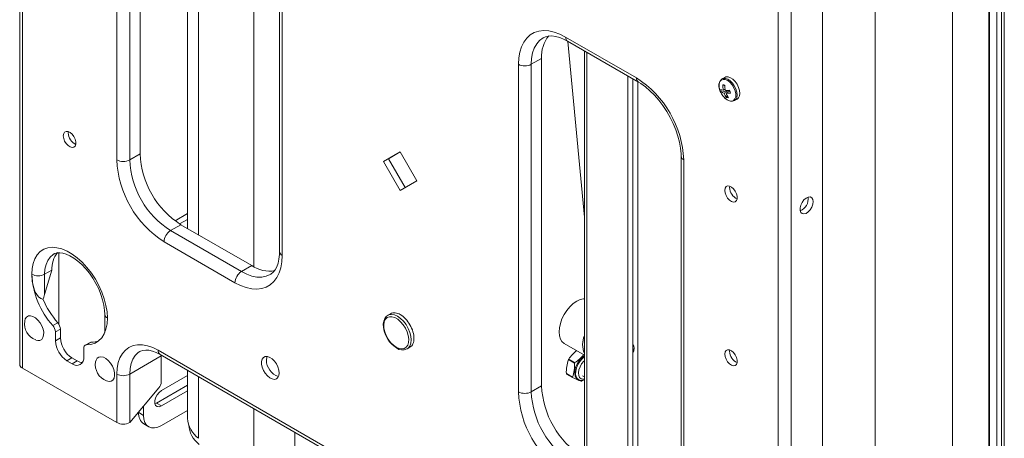
# Model space of a CAD drawing. Units: inches. Extents: x 0.5 to 16.5, y 0.2 to 10.8.
# Drawn here: x 14.3 to 15.5, y 8.3 to 8.8 of the extents above; entities that cross this region are included whole.
import ezdxf

# ---------------------------------------------------------------- set-up
doc = ezdxf.new("R2010")
doc.units = ezdxf.units.IN
doc.header["$MEASUREMENT"] = 0

msp = doc.modelspace()

# ---------------------------------------------------------------- linework, layer by layer
at = {"color": 7, "linetype": 'Continuous', "lineweight": 15}
for p, q in [((15.529947, 8.050848), (15.529947, 9.570092)), ((15.520581, 8.045442), (15.520581, 9.564686)), ((15.520739, 8.049523), (15.520739, 9.564777)), ((14.311005, 9.426408), (14.311005, 8.363204)), ((14.314321, 8.358583), (14.314321, 9.421787)), ((14.520525, 9.039496), (14.520525, 8.532334)), ((14.461072, 8.625457), (14.461072, 9.033727)), ((14.432172, 9.026286), (14.432172, 8.618016)), ((14.448182, 8.618016), (14.448182, 9.026286)), ((14.603222, 8.986345), (14.603222, 8.484686)), ((14.635095, 8.911848), (14.635095, 8.503577)), ((14.638411, 8.498956), (14.638411, 8.907226)), ((15.312546, 7.865344), (15.312546, 8.893459)), ((15.25713, 8.877515), (15.25713, 7.814311)), ((15.27314, 8.877515), (15.27314, 7.814311)), ((14.991965, 8.77117), (15.080353, 8.720144)), ((14.99431, 8.765986), (15.082698, 8.714961)), ((15.015338, 8.546621), (14.994816, 8.765694)), ((14.961939, 8.744583), (14.949049, 8.737141)), ((14.961939, 8.336312), (14.961939, 8.744583)), ((15.015338, 8.753847), (15.015338, 8.246685)), ((14.933039, 8.328871), (14.933039, 8.737141)), ((14.949049, 8.328871), (14.949049, 8.737141)), ((15.069617, 8.722512), (15.069617, 8.21535)), ((15.190402, 8.720911), (15.186966, 8.718927)), ((15.075781, 8.718954), (15.075781, 8.211791)), ((15.081945, 8.208233), (15.081945, 8.715396)), ((15.187874, 8.711479), (15.190397, 8.710442)), ((15.18492, 8.70338), (15.184073, 8.705727)), ((15.186398, 8.702285), (15.194733, 8.704608)), ((15.188752, 8.697058), (15.188083, 8.697902)), ((15.190883, 8.706055), (15.188695, 8.704792)), ((15.195575, 8.704664), (15.189746, 8.7013)), ((15.196866, 8.703739), (15.192244, 8.701071)), ((15.193524, 8.698175), (15.192599, 8.695786)), ((15.196051, 8.704703), (15.195336, 8.702856)), ((15.20257, 8.691898), (15.206006, 8.693882)), ((14.371602, 8.651592), (14.371748, 8.65324)), ((14.461072, 8.625457), (14.448182, 8.618016)), ((14.764892, 8.615956), (14.785725, 8.627987)), ((14.771055, 8.619514), (14.785726, 8.627986)), ((14.785725, 8.627987), (14.806558, 8.591903)), ((15.135963, 8.622703), (15.135963, 8.214433)), ((14.764892, 8.615956), (14.771055, 8.619514)), ((14.785725, 8.579872), (14.764892, 8.615956)), ((14.791888, 8.583431), (14.771055, 8.619514)), ((15.139278, 8.618082), (15.139278, 8.209811)), ((14.806558, 8.591903), (14.785725, 8.579872)), ((15.19656, 8.583625), (15.196705, 8.585273)), ((14.504841, 8.541971), (14.520525, 8.551026)), ((14.511992, 8.53726), (14.499102, 8.529819)), ((14.510521, 8.538134), (14.520525, 8.543909)), ((14.511992, 8.53726), (14.600381, 8.486234)), ((14.499102, 8.529819), (14.587491, 8.478793)), ((14.491097, 8.515953), (14.579486, 8.464928)), ((14.359891, 8.502265), (14.359891, 8.4153)), ((14.351176, 8.480621), (14.342116, 8.475391)), ((14.351176, 8.480621), (14.342116, 8.45017)), ((14.342116, 8.45017), (14.342116, 8.475391)), ((14.600381, 8.486234), (14.587491, 8.478793)), ((14.417071, 8.425585), (14.417071, 8.402823)), ((14.773643, 8.426337), (14.770137, 8.424313)), ((14.352295, 8.411508), (14.358458, 8.415067)), ((14.361732, 8.407081), (14.355568, 8.403523)), ((14.355568, 8.403523), (14.355568, 8.392609)), ((14.361732, 8.407081), (14.361732, 8.396167)), ((14.355568, 8.392609), (14.361732, 8.396167)), ((14.398814, 8.390486), (14.39265, 8.386928)), ((14.400361, 8.390877), (14.394197, 8.387319)), ((14.990183, 8.389233), (15.015338, 8.374712)), ((14.390924, 8.372199), (14.390924, 8.383113)), ((15.087719, 8.032039), (14.483732, 8.380713)), ((14.794301, 8.382454), (14.794039, 8.382309)), ((14.794301, 8.382454), (14.797807, 8.384478)), ((15.19656, 8.379489), (15.196705, 8.381138)), ((14.370005, 8.367604), (14.376169, 8.371162)), ((14.370005, 8.367604), (14.376487, 8.363862)), ((14.376169, 8.371162), (14.382651, 8.36742)), ((14.376487, 8.363862), (14.382651, 8.36742)), ((14.487588, 8.373688), (14.448182, 8.350939)), ((14.486077, 8.37553), (15.090064, 8.026856)), ((14.487588, 8.373688), (14.487588, 8.341582)), ((15.003175, 8.364597), (14.995532, 8.369009)), ((15.003583, 8.365376), (14.99594, 8.369787)), ((14.432172, 8.290549), (14.314321, 8.358583)), ((14.520525, 8.355643), (14.520525, 8.295831)), ((14.992872, 8.351587), (15.000515, 8.347175)), ((14.432172, 8.350939), (14.432172, 8.290549)), ((14.448182, 8.350939), (14.448182, 8.290549)), ((14.520525, 8.349343), (14.487701, 8.330394)), ((15.000718, 8.346613), (14.993075, 8.351025)), ((15.00681, 8.344718), (15.007872, 8.344106)), ((15.011913, 8.342336), (15.01313, 8.343264)), ((15.01315, 8.348997), (15.015338, 8.347734)), ((14.484462, 8.333769), (14.448182, 8.290549)), ((14.520525, 8.337322), (14.481537, 8.314814)), ((14.487701, 8.311256), (14.520525, 8.330205)), ((14.961939, 8.336312), (14.949049, 8.328871)), ((14.481537, 8.314814), (14.479636, 8.313972)), ((14.487701, 8.311256), (14.481537, 8.314814)), ((14.45944, 8.30396), (14.45944, 8.303121)), ((14.45944, 8.303121), (14.465604, 8.299563)), ((14.465604, 8.311303), (14.465604, 8.299563)), ((14.487701, 8.286802), (14.520525, 8.305752)), ((14.603222, 8.307904), (14.603222, 8.065796)), ((14.465913, 8.288813), (14.472077, 8.285255)), ((14.521827, 8.287771), (14.521827, 8.287693))]:
    msp.add_line(p, q, dxfattribs=at)
at = {"color": 8, "linetype": 'Continuous', "lineweight": 15}
for p, q in [((15.535471, 8.054037), (15.535471, 9.573282)), ((15.539154, 9.575408), (15.539154, 8.056163)), ((15.519819, 8.045001), (15.519819, 9.564246)), ((15.474405, 8.018785), (15.474405, 9.538029)), ((15.377983, 7.783762), (15.377983, 9.489881)), ((14.533977, 8.524568), (14.533977, 9.031731)), ((15.018623, 8.244788), (15.018623, 8.75195)), ((14.533977, 8.270996), (14.533977, 8.347878)), ((14.654216, 8.002335), (14.654216, 8.278465))]:
    msp.add_line(p, q, dxfattribs=at)
at = {"color": 7, "linetype": 'Continuous', "lineweight": 15, "flags": 128}
for points in [[(14.933039, 8.737141), (14.933469, 8.745095), (14.934751, 8.752437), (14.936868, 8.75906), (14.939789, 8.764867), (14.94347, 8.769774), (14.947858, 8.773709), (14.95289, 8.776614), (14.958491, 8.778448), (14.96458, 8.779184), (14.971069, 8.77881), (14.977863, 8.777333), (14.984862, 8.774774), (14.991965, 8.77117)], [(14.963944, 8.77002), (14.966911, 8.771449), (14.970623, 8.772309), (14.974651, 8.772478), (14.979523, 8.771875), (14.984696, 8.770447), (14.990134, 8.768195), (14.99431, 8.765986)], [(15.190402, 8.720911), (15.191944, 8.721503), (15.194628, 8.721515), (15.197577, 8.72048), (15.200572, 8.718474), (15.203392, 8.715647), (15.205827, 8.712208), (15.207697, 8.708412), (15.208862, 8.704541), (15.209238, 8.700881), (15.208794, 8.697705), (15.207566, 8.695248), (15.206006, 8.693882)], [(15.082698, 8.714961), (15.085672, 8.713143), (15.09143, 8.709052), (15.09718, 8.704198), (15.102824, 8.69864), (15.108265, 8.692449), (15.113413, 8.685714), (15.118183, 8.678531), (15.122498, 8.67101), (15.126292, 8.663264), (15.129506, 8.655418), (15.132097, 8.647596), (15.134035, 8.639923), (15.135304, 8.632524), (15.135905, 8.625523), (15.135963, 8.622703)], [(15.18876, 8.697065), (15.188833, 8.696961), (15.191534, 8.694251), (15.194487, 8.692266), (15.197554, 8.691173), (15.200201, 8.69109), (15.202525, 8.691873), (15.202647, 8.691979)], [(14.365438, 8.648034), (14.365862, 8.650717), (14.367085, 8.652621), (14.368976, 8.65354), (14.371329, 8.653374), (14.373891, 8.65214), (14.376382, 8.649973), (14.378534, 8.647107), (14.380113, 8.643854), (14.380947, 8.640565), (14.380947, 8.637597), (14.380113, 8.635272), (14.378534, 8.633841), (14.376382, 8.63346), (14.373891, 8.63417), (14.371329, 8.635893), (14.368976, 8.638444), (14.367085, 8.641546), (14.365862, 8.644862), (14.365438, 8.648034)], [(15.190396, 8.580067), (15.190819, 8.58275), (15.192043, 8.584654), (15.193934, 8.585572), (15.196287, 8.585406), (15.198849, 8.584172), (15.20134, 8.582005), (15.203492, 8.57914), (15.205071, 8.575886), (15.205905, 8.572597), (15.205905, 8.56963), (15.205071, 8.567304), (15.203492, 8.565873), (15.20134, 8.565492), (15.198849, 8.566202), (15.196287, 8.567926), (15.193934, 8.570477), (15.192043, 8.573578), (15.190819, 8.576895), (15.190396, 8.580067)], [(15.300761, 8.565993), (15.300314, 8.568829), (15.299022, 8.57084), (15.297024, 8.571811), (15.294537, 8.571635), (15.29183, 8.570331), (15.289198, 8.568042), (15.286924, 8.565014), (15.285256, 8.561577), (15.284374, 8.558102), (15.284374, 8.554966), (15.285256, 8.552509), (15.286924, 8.550997), (15.289198, 8.550594), (15.29183, 8.551344), (15.294537, 8.553165), (15.297024, 8.555861), (15.299022, 8.559138), (15.300314, 8.562642), (15.300761, 8.565993)], [(14.420387, 8.420964), (14.419948, 8.42863), (14.418638, 8.43666), (14.416484, 8.444904), (14.413524, 8.45321), (14.409814, 8.461422), (14.405422, 8.469387), (14.400431, 8.476957), (14.394934, 8.483991), (14.389032, 8.490357), (14.382837, 8.495938), (14.376463, 8.50063), (14.370029, 8.504344), (14.363655, 8.507012), (14.35746, 8.508584), (14.351558, 8.509031), (14.346061, 8.508344), (14.34107, 8.506536), (14.336679, 8.503641), (14.332968, 8.499714), (14.330008, 8.494826), (14.327854, 8.489069), (14.326545, 8.48255), (14.326106, 8.475391)], [(14.353705, 8.500687), (14.355027, 8.50143), (14.357886, 8.502179), (14.36108, 8.502315), (14.364691, 8.501832), (14.369052, 8.500548), (14.373716, 8.49846), (14.378595, 8.495563), (14.383576, 8.491877), (14.38855, 8.487445), (14.393404, 8.482332), (14.398028, 8.476627), (14.402319, 8.470436), (14.406183, 8.463879), (14.409541, 8.457088), (14.412326, 8.450206), (14.414488, 8.443379), (14.416, 8.436753), (14.416852, 8.430475), (14.417071, 8.425585)], [(14.638411, 8.498956), (14.637982, 8.491002), (14.636699, 8.48366), (14.634582, 8.477038), (14.631662, 8.47123), (14.62798, 8.466324), (14.623592, 8.462389), (14.61856, 8.459483), (14.612959, 8.457649), (14.60687, 8.456914), (14.600381, 8.457287), (14.593587, 8.458764), (14.586588, 8.461324), (14.579486, 8.464928)], [(14.635095, 8.503577), (14.63501, 8.500243), (14.634386, 8.49433), (14.633207, 8.489109), (14.631547, 8.484642), (14.629478, 8.480938), (14.627032, 8.477957), (14.624136, 8.475619), (14.623344, 8.475237)], [(14.34006, 8.444477), (14.33737, 8.445116), (14.334308, 8.447407), (14.330442, 8.453187), (14.328038, 8.459842), (14.326674, 8.466801), (14.326106, 8.475391)], [(14.990183, 8.389233), (14.990182, 8.389234), (14.987434, 8.391514), (14.985392, 8.394747), (14.984134, 8.398808), (14.98371, 8.403541), (14.984134, 8.408764), (14.985392, 8.414277), (14.987434, 8.419867), (14.990182, 8.42532), (14.99353, 8.430427), (14.997351, 8.43499), (15.001496, 8.438835), (15.005807, 8.441814), (15.010118, 8.443812), (15.014263, 8.444754), (15.015338, 8.444821)], [(14.333692, 8.41831), (14.33068, 8.421002), (14.327557, 8.422825), (14.324537, 8.423655), (14.321824, 8.423436), (14.319603, 8.422182), (14.318027, 8.41998), (14.317244, 8.417283)], [(14.331027, 8.393493), (14.333567, 8.392859), (14.33628, 8.393078), (14.338501, 8.394332), (14.340077, 8.396534), (14.340903, 8.399536), (14.34092, 8.403131), (14.340129, 8.407076), (14.338583, 8.411102), (14.336387, 8.414934), (14.333692, 8.41831)], [(14.359688, 8.413414), (14.359837, 8.414351), (14.359891, 8.4153)], [(14.394197, 8.387319), (14.399838, 8.387878), (14.404967, 8.389597), (14.409486, 8.392443), (14.413308, 8.39636), (14.41636, 8.401274), (14.418582, 8.40709), (14.419933, 8.413695), (14.420387, 8.420964)], [(14.77041, 8.424378), (14.76826, 8.422896), (14.766327, 8.420346), (14.765073, 8.417137), (14.764528, 8.413313), (14.764739, 8.409018), (14.765705, 8.40447), (14.76737, 8.399884), (14.769656, 8.395449), (14.772467, 8.391346), (14.775691, 8.387745), (14.779208, 8.384799), (14.781157, 8.383546)], [(14.780716, 8.384518), (14.777122, 8.387079), (14.773722, 8.390471), (14.770698, 8.394513), (14.768215, 8.398986), (14.766405, 8.40365), (14.765367, 8.408252), (14.765157, 8.412545), (14.765785, 8.416298), (14.767219, 8.419307), (14.76938, 8.421412), (14.772152, 8.422498), (14.775386, 8.422506), (14.778907, 8.421437), (14.782526, 8.419348), (14.786047, 8.416352), (14.789281, 8.412609), (14.792053, 8.408323), (14.794214, 8.403723), (14.795647, 8.399059), (14.796276, 8.394581), (14.796065, 8.39053), (14.795028, 8.387126), (14.793218, 8.384552), (14.790735, 8.382946), (14.787711, 8.382395), (14.784311, 8.382929), (14.780716, 8.384518)], [(14.483732, 8.380713), (14.477002, 8.384089), (14.470387, 8.386388), (14.464, 8.387572), (14.457952, 8.387619), (14.452344, 8.386529), (14.447273, 8.384321), (14.442826, 8.381033), (14.439079, 8.376721), (14.436096, 8.371458), (14.433929, 8.365334), (14.432613, 8.358456), (14.432172, 8.350939)], [(14.460888, 8.379014), (14.461668, 8.379529), (14.4648, 8.380629), (14.468182, 8.381033), (14.471942, 8.3808), (14.476496, 8.37978), (14.481357, 8.377952), (14.486077, 8.37553)], [(15.075781, 8.376993), (15.076987, 8.380051), (15.077485, 8.383237), (15.077096, 8.385931), (15.075865, 8.38781), (15.075781, 8.38788)], [(15.190396, 8.375931), (15.190819, 8.378615), (15.192043, 8.380519), (15.193934, 8.381437), (15.196287, 8.381271), (15.198849, 8.380037), (15.20134, 8.37787), (15.203492, 8.375005), (15.205071, 8.371751), (15.205905, 8.368462), (15.205905, 8.365494), (15.205071, 8.363169), (15.203492, 8.361738), (15.20134, 8.361357), (15.198849, 8.362067), (15.196287, 8.36379), (15.193934, 8.366341), (15.192043, 8.369443), (15.190819, 8.37276), (15.190396, 8.375931)], [(14.429226, 8.352793), (14.428294, 8.356772), (14.426623, 8.360783), (14.424326, 8.364552), (14.42156, 8.367822), (14.418513, 8.37037), (14.415393, 8.372023), (14.412412, 8.372668), (14.409774, 8.372261), (14.407659, 8.370829), (14.40621, 8.368471), (14.40566, 8.366429)], [(14.634728, 8.352346), (14.634319, 8.356025), (14.63312, 8.359903), (14.631221, 8.363695), (14.628763, 8.367118), (14.625928, 8.369918), (14.622926, 8.371888), (14.61998, 8.372882), (14.617308, 8.372825), (14.615109, 8.371723), (14.613546, 8.369657), (14.612734, 8.36678), (14.612734, 8.363305), (14.613546, 8.359491), (14.615109, 8.35562), (14.617308, 8.351979), (14.61998, 8.348838), (14.622926, 8.346431), (14.625928, 8.344935), (14.628763, 8.344462), (14.631221, 8.345046), (14.63312, 8.346645), (14.634319, 8.34914), (14.634728, 8.352346)], [(14.618795, 8.36866), (14.619205, 8.371866), (14.619583, 8.372938)], [(15.00681, 8.344718), (15.005325, 8.345939), (15.003898, 8.348412), (15.003259, 8.351654), (15.003451, 8.355444), (15.004461, 8.359523), (15.00622, 8.363614), (15.008608, 8.367438), (15.011463, 8.370735), (15.014591, 8.373278), (15.015338, 8.373744)], [(14.419435, 8.34246), (14.419488, 8.34244), (14.422469, 8.341795), (14.425106, 8.342202), (14.427222, 8.343634), (14.428671, 8.345992), (14.429354, 8.349116), (14.429226, 8.352793)], [(14.487701, 8.330394), (14.484866, 8.32818), (14.482374, 8.32508), (14.480524, 8.321466), (14.47954, 8.317775), (14.47954, 8.314452), (14.480524, 8.311898), (14.482374, 8.31042), (14.484866, 8.310197), (14.487701, 8.311256)], [(14.465604, 8.299563), (14.466028, 8.29483), (14.467286, 8.290769), (14.469328, 8.287536), (14.472076, 8.285256), (14.475424, 8.284016), (14.479244, 8.283863), (14.48339, 8.284804), (14.487701, 8.286802)]]:
    msp.add_lwpolyline(points, dxfattribs=at)
at = {"color": 8, "linetype": 'Continuous', "lineweight": 15, "flags": 128}
for points in [[(14.949049, 8.737141), (14.949485, 8.744565), (14.950784, 8.751359), (14.952925, 8.757406), (14.955871, 8.762604), (14.959572, 8.766863), (14.963879, 8.770062)], [(15.184073, 8.705727), (15.183316, 8.709512), (15.183406, 8.712919), (15.184336, 8.715672), (15.186031, 8.717547), (15.188354, 8.718392), (15.191116, 8.71814), (15.194093, 8.71681), (15.197045, 8.714511), (15.199733, 8.711428), (15.201937, 8.707812), (15.203481, 8.703955), (15.204238, 8.700169), (15.204148, 8.696762), (15.203218, 8.69401), (15.201523, 8.692135), (15.1992, 8.69129), (15.196438, 8.691542), (15.19346, 8.692871), (15.190508, 8.695171), (15.188752, 8.697058)], [(15.186861, 8.718865), (15.188508, 8.71952), (15.191192, 8.719531), (15.194141, 8.718496), (15.197136, 8.716491), (15.199956, 8.713663), (15.202391, 8.710224), (15.204261, 8.706428), (15.205426, 8.702557), (15.205801, 8.698898), (15.205358, 8.695721), (15.204129, 8.693264), (15.202644, 8.691942)], [(14.353704, 8.500802), (14.352563, 8.500099), (14.348916, 8.496923), (14.345991, 8.492762), (14.343854, 8.487708), (14.342553, 8.481874), (14.342116, 8.475391)], [(14.587491, 8.478793), (14.594137, 8.475459), (14.60067, 8.473188), (14.606977, 8.47202), (14.612951, 8.471973), (14.618489, 8.473049), (14.623341, 8.47514)], [(14.770334, 8.424424), (14.771565, 8.424962), (14.774805, 8.425443), (14.778416, 8.424817), (14.782219, 8.423117), (14.786022, 8.420427), (14.789633, 8.416882), (14.792873, 8.412661), (14.795579, 8.407975), (14.797615, 8.403058), (14.798879, 8.398157), (14.799307, 8.393519), (14.798879, 8.389375), (14.797615, 8.385934), (14.795579, 8.383368), (14.794301, 8.382454)], [(14.460799, 8.379057), (14.45882, 8.377734), (14.455096, 8.374139), (14.452118, 8.36956), (14.449946, 8.36409), (14.448625, 8.35784), (14.448182, 8.350939)], [(15.007854, 8.344115), (15.006387, 8.345326), (15.00496, 8.347799), (15.00432, 8.351041), (15.004512, 8.354831), (15.005522, 8.358911), (15.007281, 8.363002), (15.009669, 8.366826), (15.012525, 8.370122), (15.015338, 8.372454)], [(15.015338, 8.3448), (15.013593, 8.344611), (15.011187, 8.345203), (15.009361, 8.346834), (15.008264, 8.34937), (15.007984, 8.352607), (15.008546, 8.356283), (15.009902, 8.360099), (15.011943, 8.363746), (15.014504, 8.366929), (15.015338, 8.367749)]]:
    msp.add_lwpolyline(points, dxfattribs=at)
at = {"color": 7, "linetype": 'Continuous', "lineweight": 15}
for centre, radius, start, end in [((15.00233, 8.747213), 0.040477, 140.833147, 183.725321), ((14.941044, 8.752591), 0.0174, 242.609774, 297.390226), ((15.011702, 8.612467), 0.1277, 2.52017, 57.479811), ((15.193664, 8.71046), 0.010694, 129.15165, 206.190299), ((15.185092, 8.667219), 0.044348, 83.16107, 86.402731), ((15.219675, 8.711987), 0.031804, 180.914395, 193.075105), ((15.222175, 8.711759), 0.031807, 180.914813, 193.074687), ((15.208325, 8.713239), 0.025396, 202.842885, 217.151739), ((15.190036, 8.715532), 0.010823, 244.322549, 262.88155), ((15.206356, 8.710198), 0.02147, 191.884298, 201.628222), ((15.191088, 8.712041), 0.010825, 244.324321, 262.880086), ((15.213129, 8.709904), 0.024916, 200.201865, 214.516146), ((15.192502, 8.744197), 0.039655, 268.108917, 275.894846), ((15.193552, 8.74073), 0.03968, 268.11118, 275.892133), ((15.215627, 8.709676), 0.024916, 200.201944, 214.516465), ((15.19483, 8.706413), 0.010859, 258.148078, 271.41496), ((15.300512, 8.734141), 0.108013, 195.788976, 197.723544), ((14.387376, 8.65176), 0.015775, 180.607487, 245.795118), ((14.571627, 8.630488), 0.11067, 182.605585, 237.394415), ((14.559748, 8.623631), 0.1277, 182.520155, 237.479865), ((14.440177, 8.633465), 0.0174, 242.609774, 297.390226), ((14.558737, 8.623047), 0.11067, 182.605585, 237.394415), ((15.212334, 8.583792), 0.015775, 180.607719, 245.794885), ((15.27836, 8.5694), 0.016171, 292.225896, 7.779473), ((14.508477, 8.515163), 0.017398, 122.605008, 177.394849), ((14.382104, 8.482651), 0.030995, 140.059057, 183.753795), ((14.429214, 8.480352), 0.103228, 182.754249, 221.828662), ((14.334111, 8.490841), 0.0174, 242.609774, 297.390226), ((14.596865, 8.464137), 0.017398, 122.605008, 177.394849), ((14.622849, 8.519897), 0.040472, 236.278718, 279.154387), ((14.444343, 8.489255), 0.113491, 203.237759, 220.820734), ((14.778073, 8.418336), 0.009146, 83.011641, 118.979646), ((14.777139, 8.410984), 0.016557, 58.765214, 82.900714), ((14.770694, 8.399824), 0.029442, 42.892623, 59.301459), ((14.338383, 8.413647), 0.0214, 170.65639, 249.659983), ((14.348844, 8.406461), 0.012903, 2.75379, 41.829121), ((14.763134, 8.392474), 0.039985, 29.867002, 43.236333), ((14.34268, 8.402903), 0.012903, 2.75379, 41.829121), ((14.763235, 8.392316), 0.039976, 16.761979, 30.13455), ((14.773378, 8.395184), 0.029438, 0.6983, 17.110575), ((14.386912, 8.394035), 0.031376, 182.605611, 237.394626), ((14.393076, 8.397594), 0.031376, 182.605611, 237.394626), ((14.400295, 8.387877), 0.003, 88.732184, 119.582756), ((14.400705, 8.416036), 0.025161, 269.215963, 290.49708), ((14.793095, 8.392316), 0.009145, 301.026961, 336.999978), ((14.786261, 8.395184), 0.016557, 337.102189, 1.24132), ((15.041872, 8.387847), 0.028729, 156.890632, 203.135175), ((15.041917, 8.387782), 0.028771, 157.487235, 202.512765), ((14.394465, 8.383733), 0.003595, 94.271449, 189.935297), ((14.788527, 8.393148), 0.012105, 232.491804, 296.712977), ((15.030053, 8.347499), 0.040749, 126.560519, 146.839965), ((15.070056, 8.380801), 0.006398, 333.477238, 26.522762), ((15.212334, 8.379657), 0.015775, 180.60786, 245.794744), ((14.382123, 8.370771), 0.008916, 230.796422, 9.213617), ((14.389412, 8.378068), 0.012614, 237.583561, 269.489957), ((14.426909, 8.362722), 0.021561, 170.149136, 249.535212), ((14.640119, 8.368478), 0.021325, 179.510864, 253.157408), ((15.037674, 8.35366), 0.044849, 159.987293, 182.649957), ((15.026957, 8.353038), 0.03525, 151.630954, 153.059311), ((14.958877, 8.362447), 0.04435, 339.857968, 2.779282), ((15.034599, 8.348627), 0.03525, 151.630954, 153.059311), ((14.981663, 8.400318), 0.041248, 302.100731, 322.564611), ((14.31667, 8.363769), 0.005694, 185.694541, 245.625394), ((15.003503, 8.355113), 0.0112, 198.350639, 201.407942), ((14.440177, 8.366388), 0.0174, 242.609774, 297.390226), ((14.474746, 8.342189), 0.012857, 319.089506, 357.293993), ((15.011145, 8.350701), 0.0112, 198.350639, 201.407942), ((15.062477, 8.477369), 0.144608, 244.717596, 249.274707), ((15.012173, 8.351209), 0.008166, 238.606104, 293.380197), ((15.006838, 8.355697), 0.014292, 288.201332, 290.80034), ((15.060616, 8.334486), 0.1277, 182.520148, 237.479872), ((14.941044, 8.344321), 0.0174, 242.609774, 297.390226), ((15.059604, 8.333902), 0.110669, 182.605559, 237.394441), ((15.072494, 8.341343), 0.110669, 182.605559, 237.394441), ((14.474631, 8.301376), 0.015291, 173.445873, 235.241976), ((14.440177, 8.305998), 0.0174, 242.609774, 297.390226), ((14.553719, 8.297749), 0.033249, 183.306677, 233.576291), ((14.554448, 8.289578), 0.032675, 183.306684, 233.576262)]:
    msp.add_arc(centre, radius, start, end, dxfattribs=at)
at = {"color": 8, "linetype": 'Continuous', "lineweight": 15}
for centre, radius, start, end in [((14.997691, 8.770638), 0.005751, 174.700797, 233.986421), ((15.086026, 8.719587), 0.0057, 174.393761, 234.135811), ((15.141632, 8.623273), 0.005699, 185.880039, 245.609077), ((14.640761, 8.504142), 0.005694, 185.694751, 245.625184), ((14.42274, 8.426155), 0.005699, 185.873656, 245.609881), ((14.489118, 8.380028), 0.00543, 172.753804, 235.93474)]:
    msp.add_arc(centre, radius, start, end, dxfattribs=at)
at = {"color": 7, "linetype": 'Continuous', "lineweight": 15}
for centre, major_axis, ratio, start_param, end_param in [((14.334111, 8.454791), (0.007297, 0.027201), 0.31819838, 4.39533733, 4.62744905), ((14.506255, 8.334176), (-0.01214, 0.063902), 0.22190934, 0.84338725, 0.86277936)]:
    msp.add_ellipse(centre, major_axis=major_axis, ratio=ratio, start_param=start_param, end_param=end_param, dxfattribs=at)

doc.saveas('drawing.dxf')
